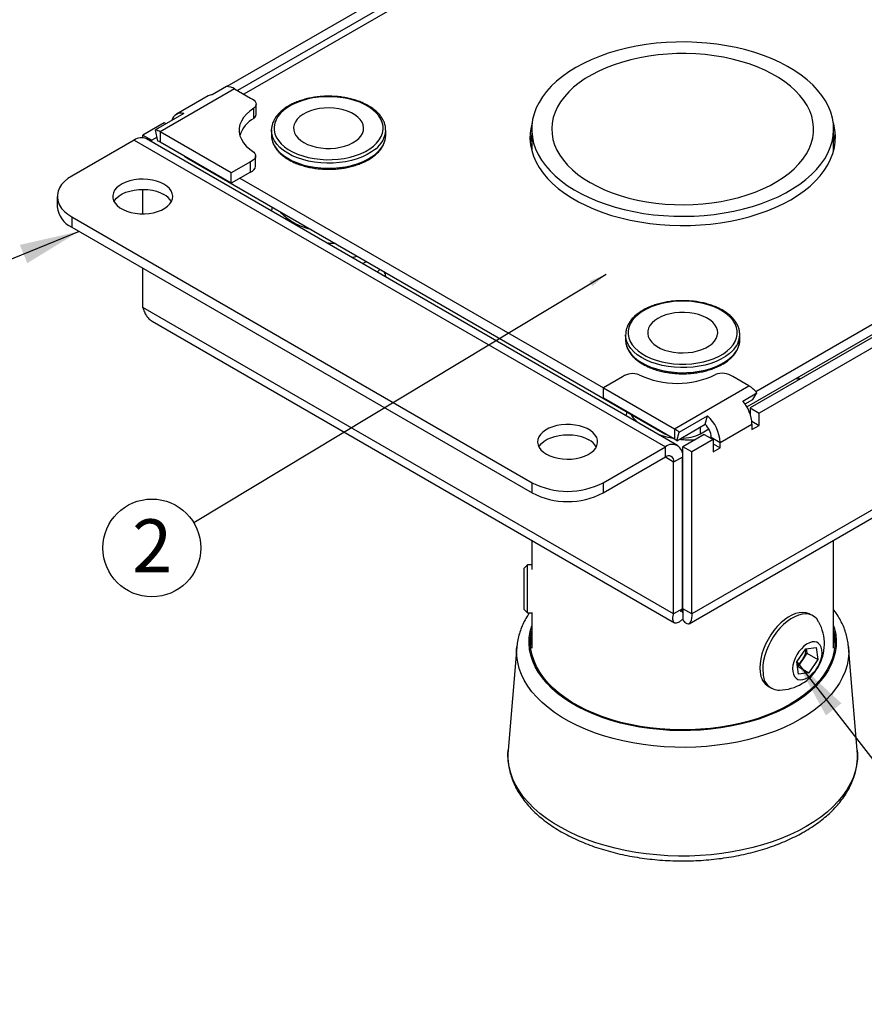
# Model space of a CAD drawing. Extents: x 5 to 292, y 5 to 205.
# Drawn here: x 196 to 238, y 116 to 165 of the extents above; entities that cross this region are included whole.
import ezdxf

# ---------------------------------------------------------------- set-up
doc = ezdxf.new("R2010")
doc.units = 0
doc.layers.get('0').update_dxf_attribs({"linetype": 'CONTINUOUS'})
doc.styles.add('SLDTEXTSTYLE1', font='TXT', dxfattribs={"width": 0.605})
doc.dimstyles.new('SLDDIMSTYLE0', dxfattribs={"dimtxt": 0.18, "dimasz": 0.9, "dimexe": 0, "dimexo": 0.0625, "dimgap": 0, "dimtad": 0, "dimtih": 1, "dimtoh": 1, "dimdec": 0, "dimrnd": 1e-09, "dimzin": 0, "dimtxsty": 'STANDARD', "dimblk1": 'DOT', "dimblk2": 'DOT', "dimsah": 1, "dimcen": 0.09, "dimazin": 3, "dimtfac": 0.9, "dimtdec": 0, "dimtofl": 0, "dimtmove": 0, "dimatfit": 3, "dimtolj": 1, "dimtzin": 0})
doc.dimstyles.new('SLDDIMSTYLE1', dxfattribs={"dimtxt": 0.18, "dimasz": 3, "dimexe": 0, "dimexo": 0.0625, "dimgap": 0, "dimtad": 0, "dimtih": 1, "dimtoh": 1, "dimdec": 0, "dimrnd": 1e-09, "dimzin": 0, "dimtxsty": 'STANDARD', "dimsah": 1, "dimcen": 0.09, "dimazin": 3, "dimtfac": 3, "dimtdec": 0, "dimtofl": 0, "dimtmove": 0, "dimatfit": 3, "dimtolj": 1, "dimtzin": 0})

# ---------------------------------------------------------------- blocks, each defined once
blk = doc.blocks.new('SW_NOTE_0_4')
at = {"color": 0, "linetype": 'CONTINUOUS'}
blk.add_circle((-2.092, -1.259), 2.441, dxfattribs=at)
at = {"color": 0, "linetype": 'CONTINUOUS', "insert": (-2.079, 0.17), "char_height": 2.646, "attachment_point": 2, "style": 'SLDTEXTSTYLE1'}
blk.add_mtext('2', dxfattribs=at)
blk = doc.blocks.new('_DOT')
at = {"color": 0, "linetype": 'BYBLOCK'}
blk.add_line((-0.5, 0), (-1, 0), dxfattribs=at)
at = {"color": 0, "linetype": 'BYBLOCK', "const_width": 0.5}
blk.add_lwpolyline([(-0.25, 0, 1), (0.25, 0, 1)], format="xyb", close=True, dxfattribs=at)

msp = doc.modelspace()

# ---------------------------------------------------------------- linework, layer by layer
at = {"color": 7, "linetype": 'CONTINUOUS'}
for p, q in [((225.4013, 172.371), (206.4556, 161.4339)), ((225.6642, 172.0126), (206.99, 161.2322)), ((225.9337, 171.8048), (207.3047, 161.0505)), ((206.845, 161.3159), (203.1327, 159.1728)), ((206.4355, 161.4334), (205.7305, 161.0264)), ((206.845, 161.3159), (207.6382, 160.8579)), ((205.5275, 160.9695), (203.9365, 160.0511)), ((207.8104, 159.8434), (207.8104, 160.3537)), ((207.9189, 160.0465), (207.9189, 160.5568)), ((204.3119, 160.0891), (202.8955, 159.2715)), ((203.3292, 159.6291), (202.2686, 159.0168)), ((203.0165, 158.7108), (202.8955, 159.2715)), ((203.4221, 159.5755), (203.3292, 159.6291)), ((208.6868, 159.2545), (208.6868, 159.0035)), ((214.3868, 159.0035), (214.3868, 159.2545)), ((221.677, 159.3097), (221.677, 158.2364)), ((236.752, 158.2364), (236.752, 159.3097)), ((201.8318, 158.7647), (198.7205, 156.9686)), ((201.8318, 158.7647), (228.3483, 143.4571)), ((202.2686, 158.8804), (202.2686, 159.0168)), ((202.2686, 159.0168), (202.7105, 158.7617)), ((228.9607, 143.5177), (202.4442, 158.8254)), ((202.9729, 158.9131), (202.7105, 158.7617)), ((202.7105, 158.6717), (202.7105, 158.7617)), ((206.6777, 157.1263), (203.1327, 159.1728)), ((203.1327, 159.1728), (203.1327, 158.6625)), ((206.6777, 156.616), (203.1327, 158.6625)), ((204.3406, 157.9651), (204.4658, 157.8808)), ((204.4658, 157.8808), (228.3306, 144.1039)), ((207.8903, 157.4594), (207.8903, 157.9697)), ((207.634, 157.6784), (206.6777, 157.1263)), ((207.634, 157.168), (207.634, 157.6784)), ((207.634, 157.168), (206.6777, 156.616)), ((206.6777, 156.616), (206.6777, 157.1263)), ((207.1092, 156.8651), (225.2556, 146.3894)), ((232.4205, 145.4444), (252.5891, 157.0875)), ((232.8633, 146.2104), (251.5664, 157.0074)), ((202.2686, 155.0822), (202.2686, 156.3037)), ((197.9883, 155.9481), (197.9883, 155.4378)), ((198.7205, 154.9276), (221.7015, 141.661)), ((198.7205, 154.9276), (198.7205, 154.4173)), ((198.7205, 154.4173), (221.7015, 141.1506)), ((209.6618, 154.739), (209.6618, 154.6588)), ((202.2686, 150.4083), (202.2686, 152.369)), ((228.7601, 135.1151), (202.2686, 150.4083)), ((256.1604, 150.4083), (229.6689, 135.1151)), ((240.484, 149.9525), (232.5858, 145.393)), ((202.7282, 149.7286), (228.8079, 134.6731)), ((229.5347, 134.6232), (255.79, 149.7801)), ((240.926, 149.6974), (233.0277, 145.1378)), ((226.3645, 149.0494), (226.3645, 148.7983)), ((226.3646, 149.0353), (226.3645, 149.0494)), ((232.0645, 148.7983), (232.0645, 149.0494)), ((226.2119, 146.9536), (225.2556, 146.4015)), ((232.5129, 146.4981), (231.7197, 146.956)), ((228.8006, 144.355), (232.5129, 146.4981)), ((235.0463, 146.8134), (234.8559, 146.8504)), ((234.914, 146.8839), (234.914, 146.8391)), ((234.9836, 146.924), (235.0475, 146.8141)), ((225.2556, 145.8912), (225.2556, 146.4015)), ((225.2556, 146.4015), (228.8006, 144.355)), ((232.2174, 145.7359), (232.9224, 146.1429)), ((232.7135, 145.8138), (232.9224, 146.1429)), ((225.2556, 145.8912), (228.8006, 143.8447)), ((232.3277, 145.591), (232.7135, 145.8138)), ((229.0378, 144.1799), (230.4541, 144.9975)), ((230.3331, 144.5765), (230.4541, 144.9975)), ((232.5858, 145.393), (233.0277, 145.1378)), ((232.5858, 145.393), (232.5858, 145.082)), ((233.0277, 144.5254), (233.0277, 145.1378)), ((228.9168, 143.7589), (230.3331, 144.5765)), ((231.0832, 143.6723), (232.6741, 144.5908)), ((232.6658, 144.7344), (233.0277, 144.5254)), ((232.6741, 144.5908), (232.6741, 144.3213)), ((232.6741, 144.3213), (233.0277, 144.5254)), ((228.3306, 144.1039), (228.4767, 144.0317)), ((228.8006, 144.355), (228.8006, 143.8447)), ((228.9168, 143.7589), (229.0378, 144.1799)), ((230.2877, 144.0663), (229.227, 143.454)), ((230.0984, 144.1039), (230.517, 144.3456)), ((230.2877, 144.0663), (230.7296, 143.8112)), ((230.7296, 143.8112), (229.6689, 143.1989)), ((229.7126, 143.8086), (229.8593, 143.819)), ((230.6412, 143.9274), (231.0832, 143.6723)), ((230.6412, 143.9274), (230.6412, 143.8622)), ((230.7296, 143.8112), (230.7296, 143.1988)), ((230.7296, 143.607), (231.0832, 143.4029)), ((231.0832, 143.4029), (231.0832, 143.6723)), ((225.237, 141.661), (228.3483, 143.4571)), ((228.3483, 142.9467), (228.3483, 143.4571)), ((229.227, 143.2762), (229.1486, 143.2844)), ((229.6689, 143.1989), (229.227, 143.454)), ((229.227, 135.3703), (229.227, 143.454)), ((229.6689, 135.1151), (229.6689, 143.1989)), ((230.7296, 143.1988), (231.0832, 143.4029)), ((225.237, 141.1506), (228.3483, 142.9467)), ((228.7601, 142.709), (228.7726, 142.7017)), ((228.7601, 135.1151), (228.7601, 142.709)), ((228.7726, 142.7017), (229.2145, 142.9569)), ((229.202, 135.3703), (229.202, 142.9496)), ((229.202, 142.5282), (229.227, 142.5267)), ((229.202, 142.173), (229.227, 142.1751)), ((221.7015, 141.1506), (221.7015, 141.661)), ((225.237, 141.661), (225.237, 141.1506)), ((229.227, 141.9834), (229.202, 141.986)), ((229.202, 141.2354), (229.227, 141.2338)), ((229.227, 140.6905), (229.202, 140.6931)), ((229.202, 139.9425), (229.227, 139.9409)), ((229.227, 139.3977), (229.202, 139.4003)), ((221.677, 138.7897), (221.677, 137.3371)), ((229.202, 138.7755), (229.227, 138.7749)), ((236.752, 133.4049), (236.752, 138.7897)), ((221.4607, 137.5555), (221.3033, 137.398)), ((221.3033, 136.4169), (221.3033, 137.398)), ((221.677, 137.5555), (221.4607, 137.5555)), ((221.4607, 136.4249), (221.4607, 137.5555)), ((221.3033, 135.3317), (221.3033, 136.4169)), ((221.4607, 135.1742), (221.4607, 136.4249)), ((221.3033, 135.3317), (221.4607, 135.1742)), ((221.4607, 135.1742), (221.7084, 135.1742)), ((221.677, 135.1742), (221.677, 133.4049)), ((229.202, 135.3703), (228.7601, 135.1151)), ((229.2145, 135.363), (229.2145, 134.8526)), ((229.6689, 135.1151), (229.227, 135.3703)), ((235.7248, 135.0115), (235.5856, 135.0918)), ((220.9342, 133.4692), (220.4978, 128.3084)), ((234.9113, 132.7135), (235.3585, 133.3756)), ((235.3585, 133.3756), (235.885, 133.4343)), ((235.3861, 133.3786), (235.4166, 133.1471)), ((235.885, 133.4343), (235.9644, 132.8309)), ((237.9312, 128.3084), (237.4948, 133.4692)), ((234.9907, 132.1101), (234.9113, 132.7135)), ((235.193, 132.8161), (234.9694, 132.4851)), ((235.4166, 133.1471), (235.193, 132.8161)), ((235.4166, 133.1471), (235.9644, 132.8309)), ((235.9644, 132.8309), (235.5172, 132.1688)), ((234.9694, 132.4851), (234.9418, 132.482)), ((234.9694, 132.4851), (235.5172, 132.1688)), ((235.5172, 132.1688), (234.9907, 132.1101)), ((233.503, 131.4842), (233.6422, 131.4039)), ((237.9312, 128.3084), (237.9329, 128.2869)), ((228.872, 122.7908), (228.9154, 122.7884)), ((228.9154, 122.7884), (228.9557, 122.7887))]:
    msp.add_line(p, q, dxfattribs=at)
at = {"color": 8, "linetype": 'CONTINUOUS'}
for p, q in [((204.4658, 157.8808), (204.4658, 157.8929)), ((228.3306, 144.1039), (228.3306, 144.116)), ((230.0984, 144.1039), (230.0984, 144.441)), ((228.3482, 142.9467), (228.7601, 142.709)), ((229.2145, 135.363), (229.202, 135.3702)), ((229.227, 135.3702), (229.2145, 135.363))]:
    msp.add_line(p, q, dxfattribs=at)
at = {"color": 7, "linetype": 'CONTINUOUS', "flags": 128}
for points in [[(223.8847, 162.3865), (223.537, 162.1718), (223.2153, 161.944), (222.9209, 161.7041), (222.6552, 161.4534), (222.4195, 161.1929), (222.2148, 160.9238), (222.042, 160.6473), (221.9019, 160.3647), (221.7952, 160.0773), (221.7224, 159.7864), (221.6837, 159.4933), (221.6794, 159.1994), (221.7095, 158.906), (221.7738, 158.6144), (221.8721, 158.326), (222.0039, 158.0421), (222.1686, 157.764), (222.3654, 157.4929), (222.5935, 157.2302), (222.8517, 156.9769), (223.1391, 156.7342), (223.4541, 156.5033), (223.7954, 156.2852), (224.1615, 156.0809), (224.5506, 155.8914), (224.961, 155.7174), (225.3908, 155.5598), (225.838, 155.4194), (226.3006, 155.2966), (226.7766, 155.1922), (227.2637, 155.1066), (227.7596, 155.0402), (228.2622, 154.9932), (228.7692, 154.9659), (229.2782, 154.9585), (229.7868, 154.9709), (230.2929, 155.0031), (230.7941, 155.055), (231.288, 155.1262), (231.7725, 155.2166), (232.2453, 155.3256), (232.7043, 155.4528), (233.1474, 155.5976), (233.5725, 155.7594), (233.9778, 155.9373), (234.3613, 156.1307), (234.7213, 156.3385), (235.0562, 156.5599), (235.3644, 156.7938), (235.6446, 157.0392), (235.8954, 157.295), (236.1158, 157.56), (236.3047, 157.8329), (236.4612, 158.1126), (236.5846, 158.3978), (236.6745, 158.6871), (236.7302, 158.9792), (236.7517, 159.2729), (236.7388, 159.5667), (236.6916, 159.8594), (236.6103, 160.1495), (236.4952, 160.4359), (236.3469, 160.717), (236.166, 160.9918), (235.9534, 161.2589), (235.7101, 161.5171), (235.4372, 161.7652), (235.1358, 162.0021), (234.8074, 162.2267), (234.4535, 162.438), (234.0757, 162.6351), (233.6758, 162.8169), (233.2554, 162.9828), (232.8167, 163.1319), (232.3615, 163.2636), (231.8919, 163.3772), (231.4101, 163.4723), (230.9183, 163.5483), (230.4188, 163.6051), (229.9137, 163.6422), (229.4054, 163.6596), (228.8963, 163.6571), (228.3886, 163.6348), (227.8847, 163.5927), (227.3869, 163.5311), (226.8974, 163.4503), (226.4185, 163.3505), (225.9523, 163.2323), (225.501, 163.0962), (225.0667, 162.9429), (224.6513, 162.7729), (224.2567, 162.5872), (223.8847, 162.3865)], [(224.5918, 156.641), (224.9374, 156.4554), (225.3053, 156.2847), (225.6936, 156.1297), (226.1003, 155.9914), (226.5232, 155.8703), (226.9601, 155.7671), (227.4087, 155.6825), (227.8668, 155.6167), (228.3319, 155.5702), (228.8017, 155.5432), (229.2735, 155.5358), (229.7451, 155.5481), (230.2139, 155.58), (230.6775, 155.6313), (231.1334, 155.7019), (231.5794, 155.7912), (232.013, 155.8989), (232.432, 156.0244), (232.8343, 156.1669), (233.2177, 156.3259), (233.5802, 156.5005), (233.9199, 156.6896), (234.2351, 156.8925), (234.5242, 157.1079), (234.7856, 157.3348), (235.0179, 157.572), (235.2199, 157.8183), (235.3907, 158.0724), (235.5292, 158.3329), (235.6349, 158.5985), (235.707, 158.8678), (235.7453, 159.1394), (235.7496, 159.4119), (235.7198, 159.6838), (235.6561, 159.9538), (235.5588, 160.2205), (235.4284, 160.4824), (235.2656, 160.7382), (235.0713, 160.9865), (234.8464, 161.2261), (234.5922, 161.4557), (234.3099, 161.6741), (234.0011, 161.8802), (233.6673, 162.0729), (233.3103, 162.2512), (232.932, 162.4141), (232.5342, 162.5609), (232.1192, 162.6907), (231.689, 162.8029), (231.2459, 162.8968), (230.7922, 162.9721), (230.3303, 163.0283), (229.8626, 163.0651), (229.3915, 163.0823), (228.9195, 163.0798), (228.449, 163.0577), (227.9825, 163.0161), (227.5225, 162.9551), (227.0712, 162.8751), (226.6312, 162.7765), (226.2045, 162.6599), (225.7936, 162.5258), (225.4006, 162.3749), (225.0274, 162.208), (224.676, 162.026), (224.3483, 161.8299), (224.046, 161.6206), (223.7706, 161.3993), (223.5236, 161.1671), (223.3063, 160.9252), (223.1197, 160.6749), (222.965, 160.4174), (222.8428, 160.1542), (222.7538, 159.8866), (222.6986, 159.6159), (222.6773, 159.3437), (222.6901, 159.0713), (222.7368, 158.8002), (222.8174, 158.5317), (222.9313, 158.2672), (223.078, 158.0082), (223.2567, 157.756), (223.4664, 157.5118), (223.7061, 157.2771), (223.9745, 157.0529), (224.2703, 156.8405), (224.5918, 156.641)], [(207.6382, 160.8579), (207.7342, 160.8129), (207.8129, 160.7579), (207.8713, 160.6949), (207.9071, 160.6266), (207.9189, 160.5556), (207.9062, 160.4846), (207.8696, 160.4164), (207.8104, 160.3537)], [(213.7749, 158.4592), (213.9349, 158.6095), (214.0647, 158.7692), (214.1627, 158.9362), (214.2278, 159.1086), (214.2589, 159.2841), (214.2559, 159.4605), (214.2186, 159.6356), (214.1477, 159.8072), (214.0439, 159.9731), (213.9085, 160.1313), (213.7434, 160.2797), (213.5505, 160.4165), (213.3322, 160.54), (213.0914, 160.6486), (212.8311, 160.741), (212.5544, 160.8159), (212.265, 160.8725), (211.9664, 160.91), (211.6624, 160.928), (211.3568, 160.9263), (211.0535, 160.9048), (210.7563, 160.8638), (210.4689, 160.8039), (210.1949, 160.7258), (209.9378, 160.6304), (209.7008, 160.519), (209.4869, 160.3931), (209.2988, 160.254), (209.1388, 160.1037), (209.009, 159.944), (208.9109, 159.777), (208.8459, 159.6046), (208.8147, 159.4291), (208.8178, 159.2527), (208.855, 159.0776), (208.926, 158.906), (209.0298, 158.7401), (209.1651, 158.5819), (209.3303, 158.4335), (209.5232, 158.2967), (209.7414, 158.1732), (209.9822, 158.0646), (210.2426, 157.9722), (210.5192, 157.8973), (210.8087, 157.8407), (211.1073, 157.8032), (211.4112, 157.7852), (211.7168, 157.7869), (212.0201, 157.8084), (212.3173, 157.8494), (212.6048, 157.9093), (212.8787, 157.9875), (213.1359, 158.0828), (213.3728, 158.1942), (213.5868, 158.3201), (213.7749, 158.4592)], [(207.8104, 160.3537), (207.6079, 160.2103), (207.4349, 160.0545), (207.2935, 159.8885), (207.1855, 159.7143), (207.1124, 159.5342), (207.075, 159.3504), (207.0739, 159.1654), (207.1091, 158.9815), (207.18, 158.8011), (207.2859, 158.6264), (207.4253, 158.4598), (207.5964, 158.3034), (207.7972, 158.1592)], [(210.0995, 159.9329), (209.9746, 159.8119), (209.88, 159.6819), (209.8177, 159.5456), (209.7889, 159.4057), (209.7941, 159.2648), (209.8332, 159.1256), (209.9054, 158.991), (210.0095, 158.8635), (210.1432, 158.7456), (210.3041, 158.6396), (210.4889, 158.5475), (210.6942, 158.4712), (210.9158, 158.4121), (211.1496, 158.3714), (211.3909, 158.3499), (211.635, 158.3479), (211.8772, 158.3656), (212.1128, 158.4026), (212.3372, 158.4582), (212.546, 158.5312), (212.7351, 158.6204), (212.901, 158.7238), (213.0403, 158.8395), (213.1503, 158.9654), (213.2289, 159.0988), (213.2746, 159.2373), (213.2864, 159.378), (213.2642, 159.5184), (213.2084, 159.6556), (213.1201, 159.787), (213.0009, 159.91), (212.8532, 160.0223), (212.68, 160.1215), (212.4844, 160.2059), (212.2704, 160.2738), (212.0422, 160.3238), (211.8041, 160.355), (211.5608, 160.3668), (211.317, 160.3589), (211.0775, 160.3314), (210.847, 160.2851), (210.6299, 160.2206), (210.4304, 160.1393), (210.2525, 160.0428), (210.0995, 159.9329)], [(208.6868, 159.2545), (208.6868, 159.2559), (208.6883, 159.3075)], [(221.6997, 159.647), (221.6416, 159.4151), (221.5991, 159.122), (221.5906, 158.8278), (221.6161, 158.534), (221.6756, 158.2419), (221.7687, 157.9526), (221.8951, 157.6677), (222.0542, 157.3882), (222.2453, 157.1155), (222.4675, 156.8507), (222.7198, 156.5952), (223.0011, 156.3499), (223.3102, 156.116), (223.6457, 155.8946), (224.006, 155.6866), (224.3896, 155.4929), (224.7947, 155.3145), (225.2196, 155.1521), (225.6623, 155.0064), (226.1209, 154.8781), (226.5933, 154.7678), (227.0774, 154.676), (227.5711, 154.603), (228.0721, 154.5493), (228.5782, 154.5149), (229.0871, 154.5002), (229.5966, 154.5051), (230.1044, 154.5296), (230.6082, 154.5737), (231.1058, 154.6371), (231.595, 154.7196), (232.0735, 154.8207), (232.5393, 154.9401), (232.9902, 155.0771), (233.4242, 155.2312), (233.8394, 155.4017), (234.234, 155.5879), (234.6062, 155.7888)], [(234.6062, 155.7888), (234.9543, 156.0037), (235.2767, 156.2315), (235.5721, 156.4712), (235.8391, 156.7217), (236.0765, 156.982), (236.2832, 157.2509), (236.4584, 157.5272), (236.6012, 157.8095), (236.711, 158.0968), (236.7874, 158.3877), (236.8299, 158.6808), (236.8384, 158.9749), (236.8129, 159.2687), (236.7534, 159.5609), (236.7293, 159.647)], [(221.677, 159.056), (221.6416, 158.9048), (221.6023, 158.6462)], [(207.7972, 158.1592), (207.8488, 158.0989), (207.8802, 158.0342), (207.8903, 157.9672), (207.8786, 157.9003), (207.8457, 157.8359), (207.7926, 157.776), (207.7212, 157.7229), (207.634, 157.6784)], [(198.7205, 156.9686), (198.5203, 156.8382), (198.3488, 156.6948), (198.2085, 156.5404), (198.1015, 156.3775), (198.0292, 156.2083), (197.9929, 156.0353), (197.9929, 155.861), (198.0292, 155.688), (198.1015, 155.5188), (198.2085, 155.3558), (198.3488, 155.2015), (198.5203, 155.0581), (198.7205, 154.9276)], [(203.3167, 156.5604), (203.1424, 156.6467), (202.9473, 156.7166), (202.7359, 156.7685), (202.5134, 156.8012), (202.2848, 156.8139), (202.0555, 156.8063), (201.831, 156.7786), (201.6163, 156.7314), (201.4167, 156.6658), (201.2368, 156.5834), (201.0808, 156.4862), (200.9523, 156.3763), (200.8543, 156.2564), (200.7892, 156.1292), (200.7585, 155.9979), (200.7629, 155.8653), (200.8023, 155.7347), (200.8758, 155.6091), (200.9816, 155.4914), (201.1173, 155.3845), (201.2797, 155.2907), (201.465, 155.2124), (201.6688, 155.1513), (201.8864, 155.1089), (202.1126, 155.0862), (202.3422, 155.0836), (202.5698, 155.1013), (202.79, 155.1389), (202.9977, 155.1955), (203.1881, 155.2696), (203.3566, 155.3597), (203.4993, 155.4636), (203.6128, 155.5788), (203.6946, 155.7027), (203.7426, 155.8324), (203.7558, 155.9647), (203.7338, 156.0967), (203.6772, 156.2252), (203.5873, 156.3471), (203.4662, 156.4598), (203.3167, 156.5604)], [(200.8227, 155.693), (200.8543, 155.746), (200.9523, 155.866), (201.0808, 155.9758), (201.2368, 156.0731), (201.4167, 156.1555), (201.6163, 156.221), (201.831, 156.2682), (202.0555, 156.2959), (202.2848, 156.3036), (202.5134, 156.2909), (202.7359, 156.2582), (202.9473, 156.2063), (203.1424, 156.1364), (203.3167, 156.0501)], [(231.5983, 148.3893), (231.7311, 148.5482), (231.8323, 148.7146), (231.9006, 148.8866), (231.9351, 149.0619), (231.9354, 149.2383), (231.9014, 149.4136), (231.8337, 149.5856), (231.733, 149.7522), (231.6007, 149.9112), (231.4384, 150.0606), (231.248, 150.1987), (231.0322, 150.3235), (230.7934, 150.4336), (230.5348, 150.5276), (230.2596, 150.6043), (229.9713, 150.6627), (229.6734, 150.7021), (229.3698, 150.7221), (229.0642, 150.7222), (228.7605, 150.7026), (228.4625, 150.6635), (228.174, 150.6054), (227.8986, 150.529), (227.6397, 150.4353), (227.4006, 150.3254), (227.1843, 150.2008), (226.9936, 150.063), (226.8307, 149.9137), (226.6979, 149.7548), (226.5967, 149.5884), (226.5284, 149.4164), (226.4939, 149.2412), (226.4936, 149.0647), (226.5276, 148.8894), (226.5953, 148.7174), (226.696, 148.5508), (226.8283, 148.3918), (226.9906, 148.2424), (227.181, 148.1043), (227.3968, 147.9795), (227.6356, 147.8694), (227.8942, 147.7754), (228.1694, 147.6987), (228.4577, 147.6403), (228.7556, 147.6009), (229.0592, 147.581), (229.3648, 147.5808), (229.6685, 147.6004), (229.9665, 147.6395), (230.255, 147.6976), (230.5304, 147.774), (230.7893, 147.8677), (231.0284, 147.9776), (231.2447, 148.1022), (231.4355, 148.24), (231.5983, 148.3893)], [(227.6836, 149.641), (227.5805, 149.5132), (227.5092, 149.3784), (227.4711, 149.2392), (227.4669, 149.0983), (227.4968, 148.9584), (227.56, 148.8223), (227.6555, 148.6926), (227.7813, 148.5718), (227.935, 148.4623), (228.1136, 148.3662), (228.3137, 148.2854), (228.5312, 148.2214), (228.7621, 148.1756), (229.0018, 148.1487), (229.2456, 148.1414), (229.4888, 148.1537), (229.7267, 148.1855), (229.9546, 148.236), (230.1681, 148.3044), (230.363, 148.3893), (230.5356, 148.489), (230.6825, 148.6016), (230.8008, 148.7248), (230.8882, 148.8564), (230.943, 148.9938), (230.9642, 149.1342), (230.9514, 149.2749), (230.9047, 149.4133), (230.8252, 149.5465), (230.7143, 149.6721), (230.5741, 149.7875), (230.4076, 149.8906), (230.2178, 149.9792), (230.0085, 150.0518), (229.7837, 150.1068), (229.5479, 150.1433), (229.3055, 150.1604), (229.0614, 150.1579), (228.8203, 150.1358), (228.5868, 150.0945), (228.3656, 150.0349), (228.1609, 149.9581), (227.9767, 149.8656), (227.8165, 149.7592), (227.6836, 149.641)], [(226.3645, 148.7983), (226.3789, 148.6334), (226.4275, 148.4543), (226.51, 148.2794), (226.6253, 148.1108), (226.7721, 147.9505), (226.9484, 147.8005), (227.1523, 147.6627), (227.3813, 147.5386), (227.6324, 147.4299), (227.9028, 147.3377), (228.1891, 147.2633), (228.4879, 147.2075), (228.7955, 147.171), (229.1081, 147.1542), (229.4221, 147.1574), (229.7335, 147.1806), (230.0386, 147.2234), (230.3338, 147.2853), (230.6153, 147.3655), (230.8798, 147.4632), (231.1242, 147.577), (231.3453, 147.7057), (231.5406, 147.8477), (231.7076, 148.0012)], [(222.4086, 143.0897), (222.5829, 143.0034), (222.7781, 142.9335), (222.9894, 142.8816), (223.2119, 142.8489), (223.4405, 142.8362), (223.6698, 142.8438), (223.8944, 142.8716), (224.109, 142.9188), (224.3086, 142.9843), (224.4885, 143.0667), (224.6446, 143.164), (224.7731, 143.2738), (224.871, 143.3937), (224.9361, 143.5209), (224.9668, 143.6523), (224.9624, 143.7848), (224.923, 143.9154), (224.8495, 144.041), (224.7437, 144.1587), (224.608, 144.2656), (224.4456, 144.3594), (224.2603, 144.4377), (224.0565, 144.4988), (223.839, 144.5412), (223.6127, 144.564), (223.3831, 144.5665), (223.1555, 144.5488), (222.9353, 144.5112), (222.7276, 144.4547), (222.5372, 144.3805), (222.3688, 144.2904), (222.2261, 144.1865), (222.1125, 144.0713), (222.0308, 143.9474), (221.9827, 143.8178), (221.9695, 143.6854), (221.9915, 143.5534), (222.0481, 143.425), (222.138, 143.303), (222.2591, 143.1903), (222.4086, 143.0897)], [(222.0359, 143.4468), (222.0675, 143.4999), (222.1655, 143.6198), (222.294, 143.7297), (222.45, 143.827), (222.6299, 143.9093), (222.8296, 143.9749), (223.0442, 144.0221), (223.2687, 144.0498), (223.498, 144.0574), (223.7266, 144.0448), (223.9492, 144.0121), (224.1605, 143.9602), (224.3556, 143.8903), (224.5299, 143.804)], [(235.5856, 135.0918), (235.5213, 135.1246), (235.3724, 135.1725), (235.2099, 135.1894), (235.0364, 135.175), (234.8548, 135.1297), (234.6682, 135.0542), (234.4795, 134.9496), (234.2919, 134.8178), (234.1084, 134.6609), (233.9321, 134.4814), (233.7658, 134.2823), (233.6124, 134.0669), (233.4742, 133.8387), (233.3536, 133.6014), (233.2525, 133.359), (233.1727, 133.1155), (233.1154, 132.8748), (233.0815, 132.6408), (233.0717, 132.4175), (233.086, 132.2085)], [(236.0147, 134.7038), (236.0027, 134.7254), (235.9081, 134.8594), (235.7934, 134.9663), (235.6605, 135.0443), (235.5116, 135.0921), (235.3491, 135.109), (235.1756, 135.0947), (234.994, 135.0494), (234.8074, 134.9738), (234.6187, 134.8693), (234.4311, 134.7375), (234.2476, 134.5805), (234.0713, 134.401), (233.905, 134.2019), (233.7516, 133.9865), (233.6134, 133.7583), (233.4928, 133.5211), (233.3917, 133.2787), (233.3119, 133.0351), (233.2546, 132.7944), (233.2207, 132.5605), (233.2109, 132.3372), (233.2252, 132.1282)], [(234.5885, 130.6087), (234.2176, 130.4085), (233.8243, 130.2229), (233.4104, 130.053), (232.9778, 129.8994), (232.5284, 129.7628), (232.0641, 129.6438), (231.5872, 129.543), (231.0996, 129.4608), (230.6037, 129.3976), (230.1015, 129.3537), (229.5953, 129.3292), (229.0875, 129.3243), (228.5802, 129.339), (228.0758, 129.3732), (227.5765, 129.4268), (227.0844, 129.4996), (226.6019, 129.5911), (226.131, 129.701), (225.674, 129.8289), (225.2327, 129.9741), (224.8092, 130.136), (224.4054, 130.3138), (224.0231, 130.5068), (223.6639, 130.7141), (223.3296, 130.9349), (223.0215, 131.168), (222.7411, 131.4124), (222.4896, 131.6672), (222.2681, 131.9311), (222.0777, 132.2029), (221.9191, 132.4814), (221.7931, 132.7655), (221.7003, 133.0537), (221.641, 133.3449), (221.6156, 133.6378), (221.6241, 133.931), (221.6664, 134.2231), (221.677, 134.2726)], [(236.752, 134.2726), (236.788, 134.0773), (236.8134, 133.7844), (236.805, 133.4912), (236.7626, 133.1991), (236.6865, 132.9092), (236.577, 132.6228), (236.4346, 132.3414), (236.26, 132.066), (236.054, 131.7981), (235.8174, 131.5386), (235.5513, 131.2889), (235.2569, 131.0499), (234.9355, 130.8229), (234.5885, 130.6087)], [(234.7087, 132.2324), (234.74, 132.0978), (234.7951, 131.9862), (234.8721, 131.9013), (234.9683, 131.8461), (235.0806, 131.8224), (235.205, 131.831), (235.3373, 131.8718), (235.473, 131.9431), (235.6076, 132.0427), (235.7364, 132.1672), (235.855, 132.3122), (235.9594, 132.4729), (236.046, 132.6438), (236.112, 132.8191), (236.1549, 132.9928), (236.1735, 133.159), (236.167, 133.3119), (236.1357, 133.4466), (236.0806, 133.5582), (236.0036, 133.6431), (235.9074, 133.6983), (235.7952, 133.722), (235.6708, 133.7133), (235.5384, 133.6726), (235.4027, 133.6013), (235.2681, 133.5017), (235.1393, 133.3772), (235.0207, 133.2322), (234.9163, 133.0714), (234.8297, 132.9005), (234.7637, 132.7253), (234.7208, 132.5516), (234.7022, 132.3854), (234.7087, 132.2324)], [(236.752, 133.9664), (236.788, 133.771), (236.8099, 133.558)]]:
    msp.add_lwpolyline(points, dxfattribs=at)
at = {"color": 8, "linetype": 'CONTINUOUS', "flags": 128}
for points in [[(213.8776, 158.3159), (213.6845, 158.173), (213.4653, 158.0431), (213.2228, 157.928), (212.9598, 157.829), (212.6795, 157.7473), (212.3853, 157.6839), (212.0809, 157.6395), (211.7698, 157.6148), (211.4559, 157.6099), (211.143, 157.625), (210.8349, 157.6599), (210.5353, 157.7142), (210.2479, 157.7872), (209.9761, 157.8779), (209.7232, 157.9854), (209.4924, 158.1083), (209.2863, 158.2451), (209.1076, 158.3941), (208.9584, 158.5536), (208.8405, 158.7216), (208.7553, 158.8961), (208.7039, 159.0749), (208.6868, 159.2545)], [(208.6868, 159.0035), (208.7039, 158.8238), (208.7553, 158.645), (208.8405, 158.4705), (208.9584, 158.3025), (209.1076, 158.143), (209.2863, 157.994), (209.4924, 157.8572), (209.7232, 157.7343), (209.9761, 157.6268), (210.2479, 157.5361), (210.5353, 157.4631), (210.8349, 157.4089), (211.143, 157.374), (211.4559, 157.3588), (211.7698, 157.3637), (212.0809, 157.3884), (212.3853, 157.4328), (212.6795, 157.4962), (212.9598, 157.5779), (213.2228, 157.6769), (213.4653, 157.7921), (213.6845, 157.9219), (213.8776, 158.0648)], [(231.7076, 148.2523), (231.5406, 148.0988), (231.3453, 147.9568), (231.1242, 147.8281), (230.8798, 147.7143), (230.6153, 147.6166), (230.3338, 147.5364), (230.0386, 147.4745), (229.7335, 147.4317), (229.4221, 147.4085), (229.1081, 147.4053), (228.7955, 147.422), (228.4879, 147.4585), (228.1891, 147.5143), (227.9028, 147.5888), (227.6324, 147.6809), (227.3813, 147.7897), (227.1523, 147.9138), (226.9484, 148.0516), (226.7721, 148.2016), (226.6253, 148.3619), (226.51, 148.5305), (226.4275, 148.7054), (226.3789, 148.8844), (226.3646, 149.0353)], [(234.6356, 130.5816), (234.2614, 130.3795), (233.8647, 130.1924), (233.4472, 130.0209), (233.0108, 129.8659), (232.5574, 129.7281), (232.0891, 129.6081), (231.608, 129.5065), (231.1161, 129.4236), (230.6158, 129.3598), (230.1093, 129.3155), (229.5987, 129.2908), (229.0864, 129.2859), (228.5747, 129.3007), (228.0658, 129.3352), (227.5621, 129.3893), (227.0657, 129.4626), (226.579, 129.555), (226.104, 129.6659), (225.6429, 129.7949), (225.1978, 129.9413), (224.7706, 130.1046), (224.3632, 130.284), (223.9776, 130.4787), (223.6153, 130.6879), (223.278, 130.9105), (222.9672, 131.1457), (222.6843, 131.3923), (222.4306, 131.6493), (222.2072, 131.9155), (222.0151, 132.1897), (221.8552, 132.4706), (221.7281, 132.7572), (221.6344, 133.048), (221.5746, 133.3417), (221.549, 133.6371), (221.5575, 133.9329), (221.6003, 134.2276), (221.677, 134.5199)], [(236.752, 134.5199), (236.7946, 134.3742), (236.8544, 134.0805), (236.8801, 133.7851), (236.8715, 133.4893), (236.8287, 133.1946), (236.752, 132.9021), (236.6415, 132.6133), (236.4979, 132.3294), (236.3218, 132.0516), (236.1139, 131.7813), (235.8752, 131.5196), (235.6068, 131.2676), (235.3098, 131.0266), (234.9856, 130.7976), (234.6356, 130.5816)], [(235.0765, 129.8518), (234.6889, 129.6419), (234.2788, 129.4468), (233.8478, 129.2673), (233.3979, 129.1041), (232.9307, 128.9579), (232.4483, 128.8292), (231.9526, 128.7186), (231.4456, 128.6267), (230.9295, 128.5536), (230.4063, 128.4998), (229.8782, 128.4654), (229.3474, 128.4507), (228.816, 128.4556), (228.2863, 128.4802), (227.7604, 128.5243), (227.2405, 128.5877), (226.7287, 128.6703), (226.227, 128.7716), (225.7377, 128.8913), (225.2627, 129.0288), (224.8039, 129.1836), (224.3632, 129.3551), (223.9425, 129.5425), (223.5434, 129.7451), (223.1676, 129.962), (222.8167, 130.1924), (222.4921, 130.4353), (222.195, 130.6897), (221.9269, 130.9545), (221.6887, 131.2288), (221.4814, 131.5113), (221.3058, 131.8008), (221.1628, 132.0963), (221.0529, 132.3964), (220.9765, 132.7), (220.9339, 133.0058), (220.9254, 133.3126), (220.9342, 133.4692)], [(237.4948, 133.4692), (237.4951, 133.4659), (237.5036, 133.1592), (237.478, 132.8527), (237.4185, 132.5479), (237.3253, 132.2459), (237.1988, 131.9479), (237.0394, 131.6552), (236.8479, 131.3691), (236.625, 131.0906), (236.3717, 130.8209), (236.089, 130.5611), (235.778, 130.3123), (235.4401, 130.0756), (235.0765, 129.8518)], [(235.3855, 124.5003), (234.9899, 124.2857), (234.572, 124.0857), (234.1333, 123.9012), (233.6756, 123.7327), (233.2007, 123.5809), (232.7103, 123.4465), (232.2064, 123.33), (231.691, 123.2318), (231.1659, 123.1522), (230.6333, 123.0917), (230.0952, 123.0504), (229.5537, 123.0285), (229.0109, 123.0261), (228.4689, 123.0431), (227.9298, 123.0796), (227.3956, 123.1353), (226.8685, 123.2101), (226.3504, 123.3037), (225.8435, 123.4157), (225.3495, 123.5457), (224.8706, 123.6931), (224.4084, 123.8575), (223.9648, 124.0381), (223.5416, 124.2343), (223.1403, 124.4453), (222.7624, 124.6703), (222.4096, 124.9084), (222.0831, 125.1588), (221.7841, 125.4203), (221.5139, 125.6921), (221.2735, 125.9731), (221.0638, 126.2621), (220.8857, 126.5581), (220.7398, 126.86), (220.6266, 127.1664), (220.5467, 127.4764), (220.5004, 127.7886), (220.4877, 128.1019), (220.4978, 128.3084)], [(237.9329, 128.2869), (237.9392, 128.1802), (237.935, 127.8669), (237.897, 127.5543), (237.8255, 127.2437), (237.7206, 126.9362), (237.5828, 126.6331), (237.4127, 126.3355), (237.2108, 126.0446), (236.978, 125.7615), (236.7152, 125.4874), (236.4233, 125.2232), (236.1036, 124.9699), (235.7572, 124.7287), (235.3855, 124.5003)]]:
    msp.add_lwpolyline(points, dxfattribs=at)
at = {"color": 7, "linetype": 'CONTINUOUS'}
for centre, radius, start, end in [((206.4356, 160.662), 0.7714, 57.95101, 90.00892), ((205.7426, 160.593), 0.4337, 91.59558, 119.73131), ((204.1736, 159.6404), 0.4695, 72.87262, 167.122), ((208.5328, 158.5235), 1.5046, 118.69475, 161.65554), ((207.6565, 160.056), 0.2625, 305.88237, 357.91483), ((202.6622, 158.3765), 0.9249, 59.42423, 75.38641), ((202.1887, 158.2829), 0.5997, 64.78089, 126.52957), ((234.2044, 158.38), 2.6357, 5.79654, 14.86027), ((202.9022, 158.2724), 0.453, 59.42423, 75.38641), ((207.5479, 157.5021), 0.345, 284.44811, 352.8752), ((202.8938, 155.2356), 0.9178, 29.89023, 62.55843), ((199.1969, 155.532), 1.2123, 184.45827, 246.86187), ((230.9197, 148.8324), 1.1453, 313.46762, 358.29753), ((226.7225, 146.1677), 0.9372, 69.88789, 123.01548), ((228.9375, 151.0183), 4.3986, 244.51329, 295.71709), ((231.191, 146.198), 0.9242, 55.10822, 111.90754), ((231.7038, 145.1517), 1.5708, 39.12471, 58.99518), ((230.7872, 144.5018), 1.889, 2.69923, 40.79102), ((229.1659, 143.5741), 1.9198, 2.93202, 47.85549), ((229.7022, 143.8793), 0.9403, 2.93202, 47.85549), ((228.0948, 143.1511), 1.3955, 47.49457, 59.61929), ((229.2439, 145.7131), 1.8221, 267.04636, 297.969), ((224.107, 142.9895), 0.9178, 29.89023, 62.55843), ((228.6838, 143.0379), 0.5369, 351.31468, 128.67457), ((228.4549, 143.255), 0.6835, 47.49457, 59.61929), ((228.5139, 142.7437), 0.262, 350.78596, 129.20329), ((223.4693, 145.0603), 3.8315, 242.52431, 297.47569), ((223.4693, 144.55), 3.8315, 242.52431, 297.47569), ((233.9824, 133.6124), 2.3068, 271.76808, 28.2373), ((224.2027, 133.4002), 2.5884, 167.36467, 176.50526), ((234.3656, 133.4066), 1.0165, 324.48432, 358.39402), ((234.3598, 133.3628), 0.9966, 305.12331, 326.7283), ((234.0069, 132.2565), 0.9222, 182.9842, 236.87632), ((234.05, 132.1315), 0.8248, 180.23192, 270.25224)]:
    msp.add_arc(centre, radius, start, end, dxfattribs=at)
at = {"color": 8, "linetype": 'CONTINUOUS'}
for centre, radius, start, end in [((213.1491, 159.3183), 1.2391, 306.0045, 357.24094), ((213.1482, 159.068), 1.2403, 306.01737, 357.01493), ((230.9042, 149.0904), 1.161, 313.78967, 358.01136)]:
    msp.add_arc(centre, radius, start, end, dxfattribs=at)
at = {"color": 7, "linetype": 'CONTINUOUS'}
for points, knots in [([(214.3831, 159.2592), (214.3834, 159.2942), (214.3841, 159.3883), (214.3512, 159.5404), (214.2886, 159.7127), (214.1954, 159.8798), (214.0743, 160.0401), (213.9255, 160.1922), (213.7506, 160.3342), (213.5517, 160.4646), (213.3311, 160.5817), (213.0913, 160.6845), (212.8352, 160.7718), (212.5654, 160.8428), (212.2848, 160.897), (211.9964, 160.9337), (211.7032, 160.9528), (211.4084, 160.9539), (211.1148, 160.9372), (210.8257, 160.9027), (210.5441, 160.8508), (210.2728, 160.7819), (210.0147, 160.6967), (209.7725, 160.5958), (209.5488, 160.4802), (209.346, 160.3508), (209.1665, 160.2087), (209.0125, 160.0553), (208.8863, 159.8923), (208.7888, 159.7217), (208.7243, 159.5458), (208.6921, 159.4083), (208.6918, 159.3302), (208.6917, 159.3121)], [0, 0, 0, 0, 0.0191136, 0.0514196, 0.0837972, 0.1164361, 0.1494242, 0.182741, 0.2162987, 0.2499953, 0.2837491, 0.3175, 0.3512251, 0.3849186, 0.4185824, 0.4522227, 0.4858475, 0.5194657, 0.5530868, 0.5867173, 0.6203667, 0.6540448, 0.6877606, 0.7215218, 0.7553326, 0.7891895, 0.8230743, 0.8569276, 0.890664, 0.9241682, 0.9573286, 0.9900988, 1, 1, 1, 1]), ([(208.6913, 159.0434), (208.6895, 159.008), (208.6848, 158.9135), (208.7113, 158.7604), (208.7668, 158.587), (208.8529, 158.4185), (208.9672, 158.2564), (209.1094, 158.1022), (209.278, 157.9575), (209.4712, 157.8241), (209.6867, 157.7036), (209.922, 157.5973), (210.1745, 157.5061), (210.4412, 157.431), (210.7194, 157.3727), (211.0062, 157.3316), (211.2984, 157.3082), (211.5932, 157.3027), (211.8873, 157.3151), (212.1778, 157.3452), (212.4615, 157.3929), (212.7357, 157.4577), (212.9972, 157.539), (213.2436, 157.6361), (213.4717, 157.7483), (213.6786, 157.8722), (213.7968, 157.9646), (213.8548, 158.0099)], [0, 0, 0, 0, 0.02355689, 0.0628853, 0.10224532, 0.14187637, 0.18191926, 0.22237844, 0.26316086, 0.30414148, 0.3452127, 0.38629502, 0.42735002, 0.46836713, 0.50934697, 0.55029603, 0.59122369, 0.63214065, 0.67305823, 0.71398536, 0.75493266, 0.79591193, 0.83693455, 0.87801045, 0.919146, 0.96033994, 1, 1, 1, 1]), ([(213.8548, 158.0099), (213.8848, 158.0357), (213.9712, 158.1102), (214.0945, 158.2419), (214.214, 158.4068), (214.3038, 158.579), (214.3614, 158.7557), (214.3887, 158.9108), (214.3841, 159.006), (214.3825, 159.0414)], [0, 0, 0, 0, 0.0878791, 0.2535747, 0.4187813, 0.5827046, 0.7448441, 0.9050971, 1, 1, 1, 1]), ([(208.7282, 155.4202), (208.7149, 155.3805), (208.6931, 155.3155), (208.6861, 155.2494), (208.6833, 155.2236)], [0, 0, 0, 0, 0.609572, 1, 1, 1, 1]), ([(209.1014, 155.2047), (209.1057, 155.1992), (209.1621, 155.1272), (209.3003, 154.9984), (209.5536, 154.7918), (209.8772, 154.5948), (210.1982, 154.4506), (210.4597, 154.3562), (210.5976, 154.3172), (210.6742, 154.2955)], [0, 0, 0, 0, 0.0128119, 0.1661169, 0.3297061, 0.5735307, 0.7830302, 0.8793957, 1, 1, 1, 1]), ([(209.4462, 154.7833), (209.4329, 154.823), (209.419, 154.8644), (209.4176, 154.9067), (209.4175, 154.9085)], [0, 0, 0, 0, 0.9581706, 1, 1, 1, 1]), ([(211.8883, 153.5959), (211.8455, 153.5943), (211.705, 153.5892), (211.5599, 153.6082), (211.4589, 153.6213)], [0, 0, 0, 0, 0.3042117, 1, 1, 1, 1]), ([(212.6851, 152.9135), (212.7766, 152.9297), (212.8727, 152.9469), (212.9595, 152.9737), (212.9637, 152.975)], [0, 0, 0, 0, 0.9515225, 1, 1, 1, 1]), ([(213.4267, 152.7078), (213.4131, 152.6955), (213.3676, 152.6547), (213.2932, 152.6181), (213.2411, 152.5925)], [0, 0, 0, 0, 0.29934, 1, 1, 1, 1]), ([(213.959, 152.1781), (213.9845, 152.199), (214.0382, 152.2431), (214.0808, 152.2917), (214.1031, 152.3173)], [0, 0, 0, 0, 0.4741924, 1, 1, 1, 1]), ([(214.3897, 151.9294), (214.3884, 151.9527), (214.3834, 152.0459), (214.3376, 152.1349), (214.3033, 152.2017)], [0, 0, 0, 0, 0.24974199, 1, 1, 1, 1]), ([(202.2686, 150.4083), (202.289, 150.3349), (202.3298, 150.188), (202.4322, 149.9981), (202.5659, 149.8447), (202.6673, 149.7548), (202.7282, 149.7286), (202.7282, 149.7286)], [0, 0, 0, 0, 0.2499742, 0.4999484, 0.7499227, 0.9998969, 1, 1, 1, 1]), ([(232.0608, 149.0502), (232.0612, 149.0845), (232.0624, 149.178), (232.0305, 149.3295), (231.9688, 149.502), (231.8767, 149.6692), (231.7564, 149.8298), (231.6085, 149.9822), (231.4345, 150.1246), (231.2364, 150.2553), (231.0164, 150.373), (230.7773, 150.4762), (230.5216, 150.564), (230.2522, 150.6356), (229.9719, 150.6903), (229.6838, 150.7277), (229.3907, 150.7473), (229.0958, 150.7491), (228.8022, 150.7329), (228.5129, 150.699), (228.2309, 150.6477), (227.9593, 150.5794), (227.7007, 150.4947), (227.4579, 150.3943), (227.2335, 150.2792), (227.03, 150.1502), (226.8497, 150.0085), (226.6949, 149.8555), (226.5676, 149.6927), (226.4694, 149.5223), (226.4029, 149.3466), (226.367, 149.1829), (226.3674, 149.0784), (226.3675, 149.034)], [0, 0, 0, 0, 0.0184954, 0.0503562, 0.0822803, 0.1144572, 0.1469774, 0.1798238, 0.2129111, 0.2461386, 0.2794247, 0.3127094, 0.3459691, 0.3791977, 0.4123968, 0.4455725, 0.4787326, 0.511886, 0.5450418, 0.5782068, 0.61139, 0.6446012, 0.6778494, 0.7111421, 0.7444837, 0.777871, 0.8112872, 0.8446745, 0.8779498, 0.9110002, 0.9437146, 0.9760439, 1, 1, 1, 1]), ([(226.3668, 148.7575), (226.3666, 148.751), (226.3642, 148.6855), (226.3887, 148.5611), (226.4418, 148.3876), (226.5273, 148.2189), (226.6406, 148.0566), (226.7819, 147.9021), (226.9496, 147.757), (227.1421, 147.6233), (227.3569, 147.5023), (227.5916, 147.3955), (227.8435, 147.3038), (228.1098, 147.2281), (228.3877, 147.1692), (228.6742, 147.1276), (228.9663, 147.1036), (229.261, 147.0975), (229.5552, 147.1093), (229.8459, 147.1388), (230.1299, 147.1859), (230.4044, 147.2502), (230.6664, 147.3309), (230.9133, 147.4275), (231.1425, 147.5391), (231.3509, 147.6649), (231.5361, 147.8012), (231.6384, 147.9008), (231.6885, 147.9496)], [0, 0, 0, 0, 0.00421867, 0.04270745, 0.08122108, 0.11999314, 0.15916587, 0.19874771, 0.23864976, 0.27874976, 0.31894139, 0.35914601, 0.39932451, 0.43946607, 0.47957102, 0.51964558, 0.55969887, 0.59974132, 0.639784, 0.67983578, 0.71990691, 0.76000894, 0.80015304, 0.840349, 0.88060323, 0.92091481, 0.96126878, 1, 1, 1, 1]), ([(231.6885, 147.9496), (231.7141, 147.9774), (231.7876, 148.0571), (231.8878, 148.1963), (231.9793, 148.368), (232.0367, 148.5447), (232.0635, 148.6746), (232.0617, 148.7447), (232.0614, 148.7549)], [0, 0, 0, 0, 0.11484353, 0.329896, 0.5436864, 0.75516871, 0.96418364, 1, 1, 1, 1]), ([(226.4452, 145.2044), (226.4339, 145.1807), (226.4031, 145.1161), (226.3916, 145.0481), (226.3843, 145.0051)], [0, 0, 0, 0, 0.36634712, 1, 1, 1, 1]), ([(226.6206, 145.0911), (226.6405, 145.0567), (226.727, 144.9075), (226.8706, 144.7592), (227.0003, 144.6537), (227.0181, 144.6392)], [0, 0, 0, 0, 0.2050208, 0.8905503, 1, 1, 1, 1]), ([(227.9304, 144.1126), (227.9952, 144.0865), (228.2014, 144.0036), (228.4712, 143.9253), (228.6773, 143.8952), (228.7251, 143.8883)], [0, 0, 0, 0, 0.2606442, 0.828446, 1, 1, 1, 1]), ([(229.0522, 143.8371), (229.0752, 143.8333), (229.1949, 143.8135), (229.4177, 143.8052), (229.6132, 143.8075), (229.7126, 143.8086)], [0, 0, 0, 0, 0.1048734, 0.5447969, 1, 1, 1, 1]), ([(230.5455, 143.9175), (230.5466, 143.9177), (230.5774, 143.9239), (230.606, 143.9324), (230.6336, 143.9406)], [0, 0, 0, 0, 0.0365746, 1, 1, 1, 1]), ([(221.5689, 135.1742), (221.5374, 135.1295), (221.4384, 134.9888), (221.3027, 134.7425), (221.1624, 134.4382), (221.0539, 134.1293), (220.9798, 133.8177), (220.9415, 133.6007), (220.9366, 133.4879), (220.9362, 133.4798)], [0, 0, 0, 0, 0.0857614, 0.26955, 0.4515043, 0.6315302, 0.8097154, 0.9863335, 1, 1, 1, 1]), ([(229.1204, 135.2144), (229.1204, 135.2144), (229.1088, 135.2035), (229.1208, 135.2541), (229.1749, 135.3315), (229.202, 135.3703)], [0, 0, 0, 0, 0.0001021, 0.5000511, 1, 1, 1, 1]), ([(229.2145, 135.363), (229.1915, 135.3136), (229.1618, 135.2498), (229.1481, 135.2398), (229.1449, 135.2375)], [0, 0, 0, 0, 0.7738804, 1, 1, 1, 1]), ([(229.2178, 135.1625), (229.2178, 135.1624), (229.2151, 135.151), (229.2183, 135.2109), (229.2158, 135.3115), (229.2145, 135.363)], [0, 0, 0, 0, 0.0021968, 0.4891961, 1, 1, 1, 1]), ([(229.227, 135.3703), (229.2278, 135.3279), (229.2293, 135.2433), (229.2223, 135.1741), (229.2196, 135.1678), (229.2183, 135.1648)], [0, 0, 0, 0, 0.342104, 0.6834604, 1, 1, 1, 1]), ([(237.4918, 133.4623), (237.4867, 133.527), (237.4735, 133.6953), (237.418, 133.9648), (237.3295, 134.2695), (237.2103, 134.5699), (237.0609, 134.8647), (236.9087, 135.1179), (236.7955, 135.2683), (236.752, 135.3262)], [0, 0, 0, 0, 0.0987653, 0.2567416, 0.4153037, 0.5749049, 0.7358845, 0.8984377, 1, 1, 1, 1]), ([(229.6689, 135.1151), (229.6667, 135.0333), (229.6619, 134.8521), (229.5973, 134.6679), (229.4983, 134.5869), (229.397, 134.6276), (229.2975, 134.7243), (229.2424, 134.8094), (229.2145, 134.8526)], [0, 0, 0, 0, 0.1581618, 0.3503892, 0.5457488, 0.7506146, 0.8734965, 1, 1, 1, 1]), ([(220.501, 128.3174), (220.4985, 128.2973), (220.483, 128.1728), (220.4842, 127.9425), (220.5062, 127.6285), (220.5612, 127.3166), (220.6455, 127.0077), (220.7597, 126.7027), (220.9035, 126.4024), (221.0767, 126.1077), (221.2788, 125.8197), (221.5094, 125.5393), (221.7676, 125.2677), (222.0526, 125.0061), (222.3633, 124.7555), (222.6983, 124.5169), (223.0563, 124.2911), (223.4358, 124.079), (223.8353, 123.8812), (224.2534, 123.6984), (224.6885, 123.531), (225.1389, 123.3796), (225.6033, 123.2445), (226.0798, 123.1261), (226.567, 123.0248), (227.0632, 122.9408), (227.5665, 122.8744), (228.0755, 122.8257), (228.5883, 122.7949), (229.1031, 122.782), (229.6184, 122.7871), (230.1323, 122.8102), (230.643, 122.8512), (231.1489, 122.9099), (231.6483, 122.9863), (232.1394, 123.0802), (232.6207, 123.1911), (233.0904, 123.319), (233.547, 123.4634), (233.9889, 123.6239), (234.4147, 123.8001), (234.8155, 123.9883), (235.1011, 124.1389), (235.2512, 124.2248), (235.2827, 124.2428)], [0, 0, 0, 0, 0.0045604, 0.0283058, 0.0520049, 0.0757063, 0.0994701, 0.1233528, 0.1473961, 0.1716242, 0.196042, 0.2206379, 0.2453877, 0.2702604, 0.2952235, 0.3202467, 0.3453047, 0.3703776, 0.3954477, 0.4205062, 0.4455482, 0.4705711, 0.4955745, 0.5205591, 0.5455264, 0.5704785, 0.595418, 0.6203476, 0.6452702, 0.6701886, 0.6951061, 0.7200252, 0.7449483, 0.7698785, 0.794819, 0.8197726, 0.8447424, 0.8697312, 0.8947415, 0.9197754, 0.9448344, 0.9699187, 0.9936925, 1, 1, 1, 1]), ([(235.2827, 124.2428), (235.3482, 124.2813), (235.5375, 124.3927), (235.834, 124.5876), (236.1638, 124.8311), (236.4689, 125.0873), (236.7484, 125.3549), (237.0009, 125.6331), (237.2252, 125.9208), (237.4203, 126.2166), (237.5854, 126.5192), (237.7198, 126.827), (237.8232, 127.1388), (237.8958, 127.4529), (237.9362, 127.7682), (237.9487, 128.0459), (237.935, 128.2175), (237.9296, 128.2842)], [0, 0, 0, 0, 0.0381346, 0.1102196, 0.1823412, 0.2544224, 0.3263986, 0.3981877, 0.4696925, 0.5408096, 0.611443, 0.6815218, 0.7510182, 0.8199596, 0.888432, 0.9565728, 1, 1, 1, 1])]:
    msp.add_open_spline(points, degree=3, knots=knots, dxfattribs=at)
msp.add_open_spline([(229.2145, 134.8526), (229.175, 134.8137), (229.0959, 134.7359), (228.9838, 134.6712), (228.8846, 134.647), (228.804, 134.6664), (228.7469, 134.7265), (228.7183, 134.8246), (228.7183, 134.954), (228.7461, 135.0614), (228.7601, 135.1151)], degree=3, dxfattribs=at)

# ---------------------------------------------------------------- block references
msp.add_blockref('SW_NOTE_0_4', (204.8044, 139.664), dxfattribs=at)

# ---------------------------------------------------------------- leaders
for points, dimstyle in [([(199.0858, 154.2064), (187.9582, 149.6822)], 'SLDDIMSTYLE1'), ([(225.4011, 152.0607), (204.8044, 139.664)], 'SLDDIMSTYLE0'), ([(234.9113, 132.7135), (248.2053, 115.627)], 'SLDDIMSTYLE1')]:
    msp.add_leader(points, dimstyle=dimstyle, dxfattribs=at)

doc.saveas('drawing.dxf')
